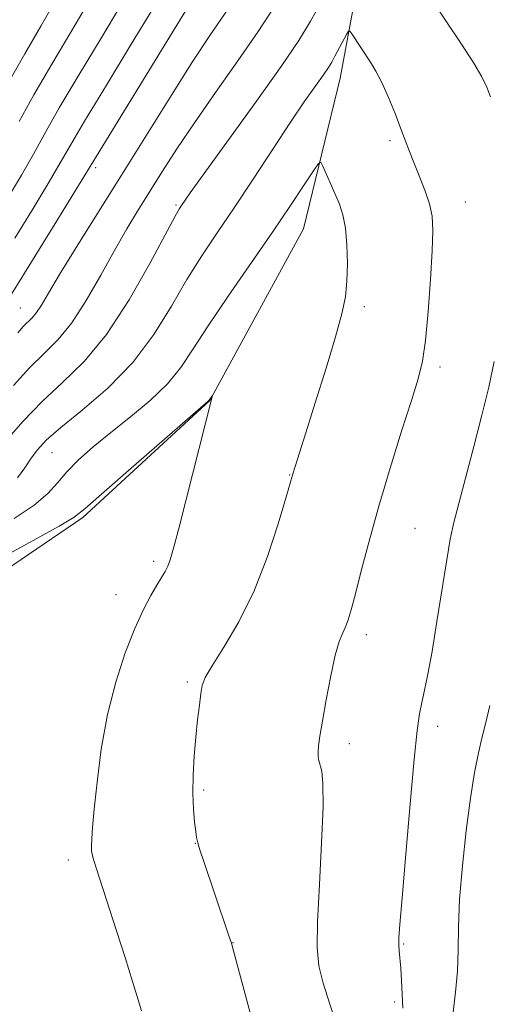
# Model space of a CAD drawing. Extents: x 2179800 to 2182700, y 354800 to 357700.
# Drawn here: x 2180247 to 2180316, y 356110 to 356255 of the extents above; entities that cross this region are included whole.
import ezdxf

# ---------------------------------------------------------------- set-up
doc = ezdxf.new("R2010")
doc.units = 0
doc.header["$MEASUREMENT"] = 0
for name, color, linetype, lineweight in [('DTM HARD BREAKLINE', 7, 'Continuous', 0), ('DTM SPOT ELEVATION', 2, 'Continuous', 13), ('INDEX CONTOUR', 41, 'Continuous', 13), ('INTERMEDIATE CONTOUR', 44, 'Continuous', 0)]:
    doc.layers.add(name, color=color, linetype=linetype, lineweight=lineweight)

msp = doc.modelspace()

# ---------------------------------------------------------------- linework, layer by layer
at = {"layer": 'DTM HARD BREAKLINE'}
msp.add_polyline3d([(2180135.54, 355707.29, 1179.48), (2180134.73, 355736.56, 1176.99), (2180145, 355766.7, 1176.59), (2180148.6, 355789.31, 1176.46), (2180144.23, 355815.04, 1175.93), (2180142.95, 355837.66, 1175.18), (2180155.88, 355866.46, 1172.65), (2180165.7, 355889.5, 1170.83), (2180173.28, 355905.89, 1169.99), (2180172, 355926.29, 1168.79), (2180170.29, 355955.12, 1166.97), (2180171.24, 355982.17, 1164.04), (2180179.77, 356022.95, 1159.65), (2180183.82, 356048.67, 1156.68), (2180187.86, 356068.17, 1155), (2180203.89, 356093.41, 1153.89), (2180211.47, 356112.91, 1152.65), (2180220.86, 356143.04, 1151.8), (2180237.78, 356169.17, 1149.32), (2180255.99, 356181.54, 1148.26), (2180274.66, 356198.79, 1148.03), (2180288.47, 356224.04, 1147.01), (2180293.84, 356246.2, 1144.8), (2180299.69, 356277.67, 1141.29)], dxfattribs=at)
at = {"layer": 'DTM SPOT ELEVATION'}
for p in [(2180301.16, 356237.03, 1144.31), (2180257.87, 356233.03, 1136.38), (2180312.27, 356227.98, 1143.24), (2180269.71, 356227.53, 1141.8), (2180246.81, 356212.4, 1137.09), (2180297.41, 356212.58, 1145.64), (2180308.53, 356203.68, 1143.62), (2180251.44, 356191.11, 1144.91), (2180286.39, 356187.79, 1146.06), (2180304.85, 356179.95, 1143.07), (2180266.39, 356175.07, 1148.34), (2180260.85, 356170.17, 1148.71), (2180297.67, 356164.29, 1143.55), (2180271.37, 356157.35, 1146.24), (2180308.18, 356150.79, 1141.52), (2180295.17, 356148.24, 1143.51), (2180273.78, 356141.41, 1145.75), (2180272.56, 356133.57, 1146.03), (2180253.88, 356131.11, 1148.45), (2180278.08, 356118.93, 1145.97), (2180303.19, 356118.77, 1141.87), (2180301.87, 356110.2, 1142.26)]:
    msp.add_point(p, dxfattribs=at)
at = {"layer": 'INDEX CONTOUR'}
for points in [[(2180256.773, 356257.289, 1130), (2180254.237, 356252.976, 1130), (2180251.443, 356248.279, 1130), (2180248.809, 356243.761, 1130), (2180246.64, 356239.84, 1130)], [(2180284.09, 356256.627, 1140), (2180281.782, 356253.087, 1140), (2180278.793, 356248.766, 1140), (2180275.504, 356244.109, 1140), (2180272.394, 356239.656, 1140), (2180269.829, 356235.822, 1140), (2180267.732, 356232.539, 1140), (2180264.2, 356226.865, 1140), (2180262.475, 356224.029, 1140), (2180260.638, 356220.855, 1140), (2180258.623, 356217.214, 1140), (2180256.505, 356213.497, 1140), (2180254.394, 356210.224, 1140), (2180252.361, 356207.74, 1140), (2180250.321, 356205.696, 1140), (2180248.15, 356203.57, 1140), (2180245.785, 356200.988, 1140)], [(2180316.415, 356070.282, 1140), (2180315.493, 356072.85, 1140), (2180314.456, 356076.296, 1140), (2180313.369, 356080.818, 1140), (2180312.301, 356086.413, 1140), (2180311.352, 356092.276, 1140), (2180310.629, 356097.4, 1140), (2180310.214, 356101.07, 1140), (2180310.083, 356103.723, 1140), (2180310.188, 356106.087, 1140), (2180310.469, 356108.743, 1140), (2180310.809, 356111.68, 1140), (2180311.074, 356114.739, 1140), (2180311.181, 356117.846, 1140), (2180311.241, 356121.267, 1140), (2180311.412, 356125.352, 1140), (2180311.811, 356130.271, 1140), (2180312.376, 356135.475, 1140), (2180313.003, 356140.233, 1140), (2180313.605, 356143.989, 1140), (2180314.176, 356146.884, 1140), (2180314.726, 356149.232, 1140), (2180315.273, 356151.39, 1140), (2180315.855, 356153.862, 1140)]]:
    msp.add_polyline3d(points, dxfattribs=at)
at = {"layer": 'INTERMEDIATE CONTOUR'}
for points in [[(2180272.992, 356259.264, 1136), (2180252.569, 356225.847, 1136), (2180247.042, 356216.893, 1136), (2180245.491, 356214.415, 1136)], [(2180315.959, 356243.478, 1142), (2180315.406, 356244.902, 1142), (2180314.677, 356246.416, 1142), (2180313.505, 356248.421, 1142), (2180311.699, 356251.213, 1142), (2180306.787, 356258.564, 1142)], [(2180291.134, 356257.559, 1142), (2180289.49, 356254.594, 1142), (2180287.762, 356251.781, 1142), (2180285.244, 356248.076, 1142), (2180281.527, 356242.846, 1142), (2180271.779, 356229.347, 1142), (2180270.485, 356227.494, 1142), (2180270.198, 356227.042, 1142), (2180269.564, 356225.91, 1142), (2180265.86, 356218.952, 1142), (2180262.815, 356213.588, 1142), (2180259.471, 356208.468, 1142), (2180256.17, 356204.502, 1142), (2180253.002, 356201.412, 1142), (2180249.992, 356198.626, 1142), (2180247.193, 356195.73, 1142), (2180244.779, 356192.952, 1142)], [(2180252.026, 356257.713, 1128), (2180249.805, 356253.858, 1128), (2180247.439, 356249.815, 1128), (2180245.089, 356245.689, 1128)], [(2180277.892, 356257.228, 1138), (2180274.648, 356252.495, 1138), (2180272.169, 356248.724, 1138), (2180269.011, 356243.73, 1138), (2180261.695, 356231.943, 1138), (2180255.035, 356221.291, 1138), (2180252.579, 356217.324, 1138), (2180250.932, 356214.581, 1138), (2180249.895, 356212.828, 1138), (2180249.182, 356211.72, 1138), (2180248.546, 356210.943, 1138), (2180247.229, 356209.639, 1138), (2180246.427, 356208.745, 1138)], [(2180261.519, 356256.865, 1132), (2180258.669, 356252.095, 1132), (2180255.447, 356246.743, 1132), (2180252.53, 356241.833, 1132), (2180250.398, 356238.093, 1132), (2180248.722, 356235.052, 1132), (2180246.977, 356231.948, 1132), (2180244.785, 356228.242, 1132)], [(2180266.266, 356256.441, 1134), (2180263.102, 356251.214, 1134), (2180259.45, 356245.206, 1134), (2180256.25, 356239.905, 1134), (2180254.156, 356236.344, 1134), (2180252.674, 356233.763, 1134), (2180251.03, 356230.945, 1134), (2180248.677, 356227.044, 1134), (2180245.994, 356222.679, 1134)], [(2180293.421, 356106.594, 1144), (2180292.32, 356109.895, 1144), (2180291.341, 356113.012, 1144), (2180290.723, 356115.551, 1144), (2180290.466, 356118.224, 1144), (2180290.51, 356122.018, 1144), (2180290.777, 356127.514, 1144), (2180291.11, 356133.654, 1144), (2180291.33, 356138.975, 1144), (2180291.31, 356142.372, 1144), (2180291.123, 356144.185, 1144), (2180290.719, 356145.771, 1144), (2180290.624, 356146.371, 1144), (2180290.606, 356147.041, 1144), (2180290.672, 356147.939, 1144), (2180290.864, 356149.343, 1144), (2180291.225, 356151.563, 1144), (2180291.78, 356154.725, 1144), (2180292.447, 356158.225, 1144), (2180293.118, 356161.282, 1144), (2180293.709, 356163.313, 1144), (2180294.212, 356164.559, 1144), (2180294.641, 356165.474, 1144), (2180295.027, 356166.486, 1144), (2180295.465, 356167.97, 1144), (2180296.072, 356170.284, 1144), (2180296.942, 356173.69, 1144), (2180298.095, 356178.07, 1144), (2180299.527, 356183.21, 1144), (2180301.195, 356188.814, 1144), (2180302.878, 356194.239, 1144), (2180304.312, 356198.761, 1144), (2180305.305, 356201.948, 1144), (2180305.946, 356204.552, 1144), (2180306.4, 356207.621, 1144), (2180306.795, 356211.858, 1144), (2180307.127, 356216.596, 1144), (2180307.361, 356220.826, 1144), (2180307.455, 356223.809, 1144), (2180307.347, 356225.896, 1144), (2180306.972, 356227.709, 1144), (2180306.304, 356229.726, 1144), (2180305.482, 356231.839, 1144), (2180304.686, 356233.796, 1144), (2180304.04, 356235.441, 1144), (2180302.775, 356238.782, 1144), (2180301.909, 356241.001, 1144), (2180300.93, 356243.389, 1144), (2180299.96, 356245.568, 1144), (2180299.091, 356247.257, 1144), (2180298.301, 356248.573, 1144), (2180295.574, 356252.751, 1144), (2180295.277, 356253.161, 1144), (2180295.071, 356253.13, 1144), (2180294.778, 356252.633, 1144), (2180293.067, 356249.445, 1144), (2180292.597, 356248.598, 1144), (2180292.103, 356247.795, 1144), (2180291.384, 356246.736, 1144), (2180290.263, 356245.151, 1144), (2180288.667, 356242.87, 1144), (2180286.546, 356239.751, 1144), (2180283.915, 356235.771, 1144), (2180281.036, 356231.377, 1144), (2180278.232, 356227.138, 1144), (2180275.746, 356223.455, 1144), (2180273.494, 356220.071, 1144), (2180271.311, 356216.564, 1144), (2180269.022, 356212.634, 1144), (2180266.43, 356208.465, 1144), (2180263.328, 356204.364, 1144), (2180259.651, 356200.609, 1144), (2180255.905, 356197.368, 1144), (2180252.737, 356194.785, 1144), (2180250.615, 356192.921, 1144), (2180249.302, 356191.523, 1144), (2180248.378, 356190.259, 1144), (2180247.468, 356188.869, 1144), (2180246.365, 356187.374, 1144)], [(2180272.864, 356151.741, 1146), (2180273.128, 356153.925, 1146), (2180273.353, 356155.618, 1146), (2180273.562, 356156.811, 1146), (2180274.008, 356157.976, 1146), (2180275, 356159.705, 1146), (2180276.73, 356162.464, 1146), (2180278.92, 356166.199, 1146), (2180281.177, 356170.735, 1146), (2180283.157, 356175.783, 1146), (2180284.737, 356180.614, 1146), (2180285.845, 356184.391, 1146), (2180286.919, 356188.127, 1146), (2180287.873, 356191.088, 1146), (2180288.796, 356194.001, 1146), (2180290.186, 356198.426, 1146), (2180291.764, 356203.516, 1146), (2180293.16, 356208.156, 1146), (2180294.09, 356211.531, 1146), (2180294.607, 356214.026, 1146), (2180294.845, 356216.327, 1146), (2180294.917, 356218.942, 1146), (2180294.84, 356221.673, 1146), (2180294.61, 356224.145, 1146), (2180294.229, 356226.091, 1146), (2180293.719, 356227.668, 1146), (2180293.106, 356229.143, 1146), (2180291.306, 356233.289, 1146), (2180291, 356233.849, 1146), (2180290.638, 356233.668, 1146), (2180289.909, 356232.592, 1146), (2180288.558, 356230.507, 1146), (2180286.545, 356227.457, 1146), (2180283.884, 356223.532, 1146), (2180277.347, 356214.112, 1146), (2180274.419, 356209.775, 1146), (2180272.229, 356206.351, 1146), (2180270.413, 356203.621, 1146), (2180268.428, 356201.202, 1146), (2180265.884, 356198.785, 1146), (2180262.989, 356196.382, 1146), (2180260.104, 356194.081, 1146), (2180257.531, 356191.956, 1146), (2180255.361, 356190.017, 1146), (2180253.627, 356188.258, 1146), (2180252.27, 356186.65, 1146), (2180250.853, 356185.061, 1146), (2180248.845, 356183.341, 1146), (2180245.9, 356181.377, 1146)], [(2180303.04, 356109.296, 1142), (2180302.844, 356113.388, 1142), (2180302.739, 356115.223, 1142), (2180302.538, 356117.769, 1142), (2180302.48, 356118.687, 1142), (2180302.487, 356119.691, 1142), (2180302.619, 356121.646, 1142), (2180302.942, 356125.562, 1142), (2180303.487, 356131.96, 1142), (2180304.136, 356139.403, 1142), (2180304.736, 356145.965, 1142), (2180305.174, 356150.209, 1142), (2180305.505, 356152.657, 1142), (2180305.828, 356154.321, 1142), (2180306.226, 356156.102, 1142), (2180306.728, 356158.477, 1142), (2180307.347, 356161.811, 1142), (2180308.077, 356166.253, 1142), (2180309.505, 356175.319, 1142), (2180310.036, 356178.358, 1142), (2180310.564, 356180.814, 1142), (2180311.277, 356183.626, 1142), (2180313.5, 356191.999, 1142), (2180314.686, 356196.586, 1142), (2180315.695, 356200.743, 1142), (2180316.503, 356204.494, 1142)], [(2180264.612, 356108.907, 1148), (2180264.122, 356110.563, 1148), (2180263.291, 356113.256, 1148), (2180262.201, 356116.749, 1148), (2180260.989, 356120.565, 1148), (2180257.93, 356129.982, 1148), (2180257.473, 356131.532, 1148), (2180257.29, 356132.465, 1148), (2180257.264, 356133.221, 1148), (2180257.307, 356134.232, 1148), (2180257.431, 356135.899, 1148), (2180257.674, 356138.615, 1148), (2180258.077, 356142.606, 1148), (2180258.699, 356147.441, 1148), (2180259.607, 356152.522, 1148), (2180260.826, 356157.324, 1148), (2180262.223, 356161.606, 1148), (2180263.629, 356165.198, 1148), (2180264.897, 356167.987, 1148), (2180265.986, 356170.07, 1148), (2180266.878, 356171.599, 1148), (2180267.569, 356172.727, 1148), (2180268.095, 356173.609, 1148), (2180268.502, 356174.398, 1148), (2180268.86, 356175.337, 1148), (2180269.347, 356177.021, 1148), (2180270.157, 356180.132, 1148), (2180275.058, 356199.501, 1148), (2180275.044, 356199.499, 1148), (2180274.569, 356198.826, 1148), (2180274.415, 356198.689, 1148), (2180262.703, 356188.447, 1148), (2180256.354, 356182.852, 1148), (2180254.718, 356181.61, 1148), (2180252.495, 356180.29, 1148), (2180244.332, 356175.738, 1148)], [(2180280.972, 356107.164, 1146), (2180279.71, 356111.896, 1146), (2180278.169, 356117.741, 1146), (2180277.838, 356118.887, 1146), (2180277.486, 356119.94, 1146), (2180275.335, 356126.248, 1146), (2180273.776, 356130.909, 1146), (2180273.221, 356132.606, 1146), (2180272.895, 356133.661, 1146), (2180272.721, 356134.412, 1146), (2180272.589, 356135.308, 1146), (2180272.418, 356136.71, 1146), (2180272.252, 356138.624, 1146), (2180272.165, 356140.963, 1146), (2180272.211, 356143.622, 1146), (2180272.369, 356146.43, 1146), (2180272.6, 356149.196, 1146), (2180272.864, 356151.741, 1146)]]:
    msp.add_polyline3d(points, dxfattribs=at)

doc.saveas('drawing.dxf')
